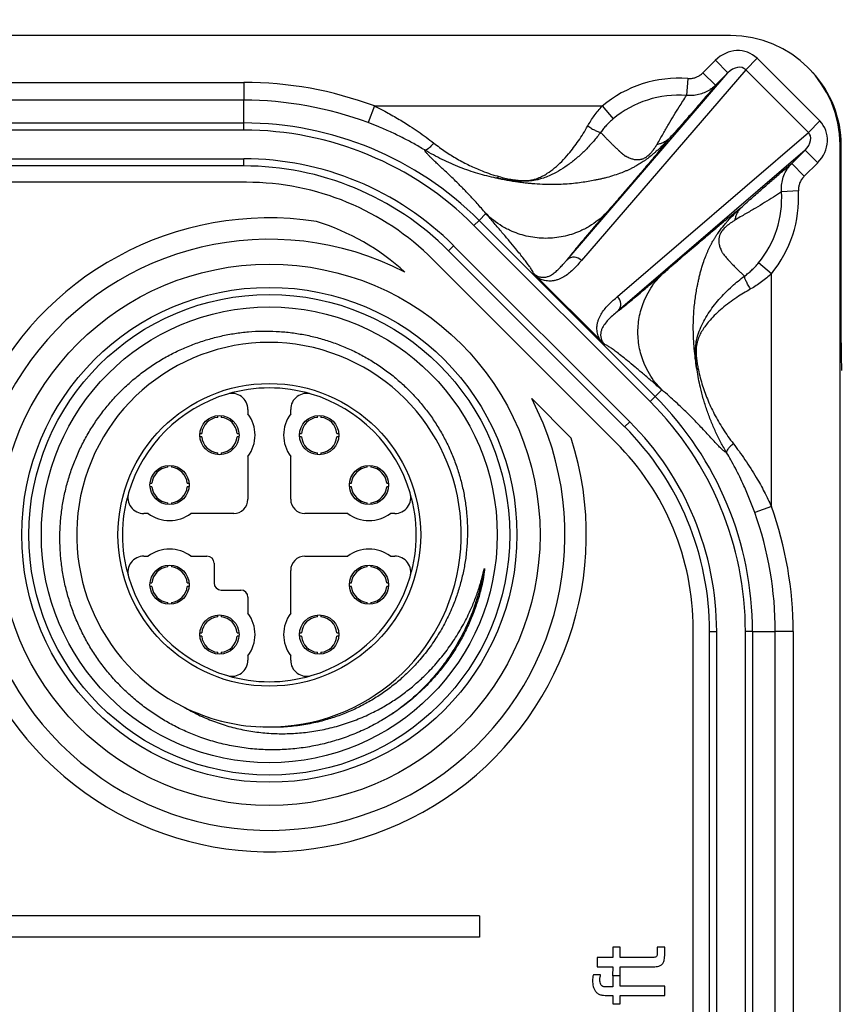
# Model space of a CAD drawing. Units: millimetres. Extents: x 17 to 411, y 7 to 290.
# Drawn here: x 212 to 235, y 112 to 139 of the extents above; entities that cross this region are included whole.
import ezdxf

# ---------------------------------------------------------------- set-up
doc = ezdxf.new("R2010")
doc.units = ezdxf.units.MM
doc.linetypes.add('SLD-Solid', pattern=[0])
doc.layers.add('WHITE', color=7, linetype='SLD-Solid')
doc.styles.add('SLDTEXTSTYLE0', font='GOTHIC.TTF', dxfattribs={"width": 0.913})
doc.dimstyles.new('SLDDIMSTYLE2', dxfattribs={"dimtxt": 3.5, "dimasz": 3, "dimexe": 0, "dimexo": 0.0625, "dimgap": 0.875, "dimtad": 1, "dimdec": 0, "dimrnd": 1e-09, "dimzin": 12, "dimdsep": 46, "dimtxsty": 'SLDTEXTSTYLE0', "dimsah": 1, "dimcen": 0.09, "dimadec": 0, "dimazin": 3, "dimtol": 1, "dimtp": 0.5, "dimtm": 0.5, "dimtfac": 1, "dimtdec": 1, "dimtofl": 0, "dimtmove": 0, "dimatfit": 3, "dimfxl": 1, "dimfrac": 2, "dimtolj": 1, "dimarcsym": 0})

# ---------------------------------------------------------------- blocks, each defined once
blk = doc.blocks.new('_D_2')
at = {"layer": 'WHITE', "color": 7}
for p, q in [((81.639, 117.829), (81.639, 152.249)), ((245.639, 117.829), (245.639, 152.249)), ((245.639, 151.249), (81.639, 151.249))]:
    blk.add_line(p, q, dxfattribs=at)
for points in [[(81.639, 151.249), (84.639, 150.799), (84.639, 151.699)], [(245.639, 151.249), (242.639, 151.699), (242.639, 150.799)]]:
    blk.add_solid(points, dxfattribs=at)
at = {"layer": 'WHITE', "color": 7, "char_height": 3.5, "attachment_point": 1, "style": 'SLDTEXTSTYLE0'}
for s, insert in [(' ±0,5', (162.358, 155.72)), ('164', (154.6, 155.72))]:
    blk.add_mtext(s, dxfattribs=dict(at, insert=insert))

msp = doc.modelspace()

# ---------------------------------------------------------------- linework, layer by layer
at = {"color": 7, "linetype": 'SLD-Solid', "lineweight": 25}
for p, q in [((231.589, 138.889), (95.689, 138.889)), ((230.813, 137.844), (231.161, 138.192)), ((231.161, 138.192), (231.514, 137.838)), ((232.333, 138.249), (232.013, 137.929)), ((232.333, 138.249), (234.093, 136.489)), ((226.997, 132.59), (231.514, 137.838)), ((232.013, 137.929), (227.401, 132.57)), ((230.813, 137.844), (231.166, 137.491)), ((231.514, 137.838), (231.166, 137.491)), ((233.772, 136.169), (232.013, 137.929)), ((189.72, 137.572), (217.92, 137.572)), ((217.92, 137.572), (217.92, 137.072)), ((230.387, 137.68), (230.352, 137.207)), ((217.92, 137.072), (189.72, 137.072)), ((217.92, 136.432), (217.92, 137.072)), ((221.588, 136.909), (221.413, 136.441)), ((221.588, 136.909), (227.986, 136.909)), ((227.986, 136.909), (228.29, 136.545)), ((109.359, 136.432), (217.92, 136.432)), ((217.92, 136.232), (217.92, 136.432)), ((234.093, 136.489), (233.772, 136.169)), ((217.92, 136.232), (109.359, 136.232)), ((228.414, 131.558), (233.772, 136.169)), ((234.662, 90.705), (234.662, 135.816)), ((234.695, 130.255), (234.695, 135.808)), ((234.696, 135.808), (234.695, 135.808)), ((234.696, 130.255), (234.696, 135.808)), ((233.682, 135.67), (228.434, 131.153)), ((233.305, 135.293), (233.682, 135.67)), ((234.035, 135.317), (233.682, 135.67)), ((109.359, 135.425), (217.92, 135.425)), ((217.92, 135.225), (109.359, 135.225)), ((217.92, 135.225), (217.92, 135.425)), ((233.659, 134.94), (233.305, 135.293)), ((234.035, 135.317), (233.659, 134.94)), ((217.997, 134.766), (109.281, 134.766)), ((233.494, 134.522), (233.02, 134.494)), ((224.526, 133.695), (224.719, 133.888)), ((224.526, 133.695), (224.385, 133.554)), ((229.327, 128.612), (224.385, 133.554)), ((224.526, 133.695), (229.468, 128.753)), ((223.673, 132.842), (223.814, 132.984)), ((228.615, 127.9), (223.673, 132.842)), ((223.814, 132.984), (228.756, 128.041)), ((228.372, 127.457), (223.23, 132.599)), ((232.738, 132.2), (232.372, 132.5)), ((232.738, 125.659), (232.738, 132.2)), ((227.924, 130.338), (226.181, 132.08)), ((234.696, 130.255), (234.695, 130.255)), ((229.468, 128.753), (229.656, 128.941)), ((227.115, 127.583), (226.005, 128.692)), ((229.468, 128.753), (229.327, 128.612)), ((218.039, 128.388), (218.039, 128.266)), ((219.239, 128.266), (219.239, 128.388)), ((217.189, 128.164), (217.189, 128.214)), ((217.289, 128.214), (217.289, 128.164)), ((219.989, 128.164), (219.989, 128.214)), ((220.089, 128.214), (220.089, 128.164)), ((228.615, 127.9), (228.756, 128.041)), ((216.691, 127.716), (216.742, 127.716)), ((216.742, 127.616), (216.691, 127.616)), ((217.737, 127.716), (217.787, 127.716)), ((217.787, 127.616), (217.737, 127.616)), ((219.491, 127.716), (219.542, 127.716)), ((219.542, 127.616), (219.491, 127.616)), ((220.537, 127.716), (220.587, 127.716)), ((220.587, 127.616), (220.537, 127.616)), ((217.189, 127.119), (217.189, 127.169)), ((217.289, 127.169), (217.289, 127.119)), ((218.039, 127.066), (218.039, 125.866)), ((219.239, 125.866), (219.239, 127.066)), ((219.989, 127.119), (219.989, 127.169)), ((220.089, 127.169), (220.089, 127.119)), ((215.789, 126.764), (215.789, 126.814)), ((215.889, 126.814), (215.889, 126.764)), ((221.389, 126.764), (221.389, 126.814)), ((221.489, 126.814), (221.489, 126.764)), ((215.291, 126.316), (215.342, 126.316)), ((215.342, 126.216), (215.291, 126.216)), ((216.337, 126.316), (216.387, 126.316)), ((216.387, 126.216), (216.337, 126.216)), ((220.891, 126.316), (220.942, 126.316)), ((220.942, 126.216), (220.891, 126.216)), ((221.937, 126.316), (221.987, 126.316)), ((221.987, 126.216), (221.937, 126.216)), ((215.789, 125.719), (215.789, 125.769)), ((215.889, 125.769), (215.889, 125.719)), ((221.389, 125.719), (221.389, 125.769)), ((221.489, 125.769), (221.489, 125.719)), ((232.738, 125.659), (232.268, 125.492)), ((215.239, 125.466), (215.117, 125.466)), ((217.639, 125.466), (216.439, 125.466)), ((220.839, 125.466), (219.639, 125.466)), ((222.161, 125.466), (222.039, 125.466)), ((215.117, 124.266), (215.239, 124.266)), ((216.439, 124.266), (216.889, 124.266)), ((219.639, 124.266), (220.839, 124.266)), ((222.039, 124.266), (222.161, 124.266)), ((215.789, 123.964), (215.789, 124.014)), ((215.889, 124.014), (215.889, 123.964)), ((217.089, 124.066), (217.089, 123.516)), ((221.389, 123.964), (221.389, 124.014)), ((221.489, 124.014), (221.489, 123.964)), ((219.239, 122.666), (219.239, 123.866)), ((215.291, 123.516), (215.342, 123.516)), ((215.342, 123.416), (215.291, 123.416)), ((216.337, 123.516), (216.387, 123.516)), ((216.387, 123.416), (216.337, 123.416)), ((220.891, 123.516), (220.942, 123.516)), ((220.942, 123.416), (220.891, 123.416)), ((221.937, 123.516), (221.987, 123.516)), ((221.987, 123.416), (221.937, 123.416)), ((217.289, 123.316), (217.839, 123.316)), ((218.039, 123.116), (218.039, 122.666)), ((215.789, 122.919), (215.789, 122.969)), ((215.889, 122.969), (215.889, 122.919)), ((221.389, 122.919), (221.389, 122.969)), ((221.489, 122.969), (221.489, 122.919)), ((217.189, 122.564), (217.189, 122.614)), ((217.289, 122.614), (217.289, 122.564)), ((219.989, 122.564), (219.989, 122.614)), ((220.089, 122.614), (220.089, 122.564)), ((230.539, 55.508), (230.539, 122.224)), ((216.691, 122.116), (216.742, 122.116)), ((216.742, 122.016), (216.691, 122.016)), ((217.737, 122.116), (217.787, 122.116)), ((217.787, 122.016), (217.737, 122.016)), ((219.491, 122.116), (219.542, 122.116)), ((219.542, 122.016), (219.491, 122.016)), ((220.537, 122.116), (220.587, 122.116)), ((220.587, 122.016), (220.537, 122.016)), ((230.998, 55.586), (230.998, 122.147)), ((230.998, 122.147), (231.198, 122.147)), ((231.198, 122.147), (231.198, 55.586)), ((232.005, 55.586), (232.005, 122.147)), ((232.205, 122.147), (232.005, 122.147)), ((232.205, 122.147), (232.205, 55.586)), ((232.205, 122.147), (232.845, 122.147)), ((232.845, 91.447), (232.845, 122.147)), ((233.344, 122.147), (232.845, 122.147)), ((233.344, 122.147), (233.344, 91.447)), ((217.189, 121.519), (217.189, 121.569)), ((217.289, 121.569), (217.289, 121.519)), ((218.039, 121.466), (218.039, 121.344)), ((219.239, 121.344), (219.239, 121.466)), ((219.989, 121.519), (219.989, 121.569)), ((220.089, 121.569), (220.089, 121.519)), ((224.539, 114.166), (176.639, 114.166)), ((224.539, 114.166), (224.539, 113.566)), ((224.539, 113.566), (176.639, 113.566)), ((228.492, 113.282), (228.285, 113.282)), ((228.285, 113.282), (228.285, 112.996)), ((228.492, 112.996), (228.492, 113.282)), ((229.739, 113.282), (229.531, 113.282)), ((229.531, 113.282), (229.531, 113.174)), ((229.739, 113.093), (229.739, 113.282)), ((227.843, 112.996), (227.843, 112.736)), ((228.285, 112.996), (227.843, 112.996)), ((229.401, 112.996), (228.492, 112.996)), ((227.843, 112.736), (228.285, 112.736)), ((228.285, 112.736), (228.275, 112.477)), ((228.492, 112.487), (228.492, 112.736)), ((228.492, 112.736), (229.421, 112.736)), ((227.941, 112.513), (227.736, 112.513)), ((228.275, 112.477), (228.492, 112.487)), ((228.492, 112.477), (228.285, 112.477)), ((228.285, 112.477), (228.285, 112.17)), ((228.492, 112.191), (228.492, 112.477)), ((228.285, 112.17), (228.083, 112.17)), ((229.739, 112.191), (228.492, 112.191)), ((229.739, 111.931), (229.739, 112.191)), ((228.07, 111.931), (228.285, 111.931)), ((228.285, 111.931), (228.285, 111.697)), ((228.492, 111.697), (228.492, 111.931)), ((228.492, 111.931), (229.739, 111.931)), ((228.285, 111.697), (228.492, 111.697))]:
    msp.add_line(p, q, dxfattribs=at)
at = {"color": 8, "linetype": 'SLD-Solid', "lineweight": 25}
msp.add_line((234.695, 135.808), (234.662, 135.791), dxfattribs=at)
at = {"color": 7, "linetype": 'SLD-Solid', "lineweight": 25}
for centre, radius in [((218.639, 124.866), 7.6), ((218.639, 124.866), 6.95), ((218.639, 124.866), 6.75), ((218.639, 124.866), 6.4), ((218.639, 124.866), 4.25), ((217.239, 127.666), 0.55), ((220.039, 127.666), 0.55), ((215.839, 126.266), 0.55), ((221.439, 126.266), 0.55), ((215.839, 123.466), 0.55), ((221.439, 123.466), 0.55), ((217.239, 122.066), 0.55), ((220.039, 122.066), 0.55)]:
    msp.add_circle(centre, radius, dxfattribs=at)
for centre, radius, start, end in [((231.589, 135.816), 3.072, 0, 90), ((217.92, 127.089), 10.483, 69.5148, 90), ((230.139, 134.329), 3.36, 85.7717, 129.8508), ((230.139, 134.329), 2.886, 85.7717, 129.8508), ((217.92, 127.089), 9.983, 69.5148, 90), ((217.92, 127.089), 9.343, 45, 90), ((217.92, 127.089), 9.143, 45, 90), ((217.92, 127.089), 8.337, 45, 90), ((217.92, 127.089), 8.137, 45, 90), ((217.997, 127.366), 7.4, 45, 90), ((230.139, 134.329), 2.886, 320.6776, 3.284), ((230.139, 134.329), 3.36, 320.6776, 3.284), ((218.639, 124.866), 8.9, 81.4699, 17.7705), ((217.997, 127.366), 6.6, 47.6284, 72.7037), ((218.639, 124.866), 8.3, 62.7074, 27.4509), ((227.189, 132.37), 0.292, 43.3239, 131.0834), ((228.214, 131.345), 0.292, 318.9166, 46.6761), ((218.63, 124.87), 5.399, 269.4525, 243.7903), ((218.639, 124.866), 4.125, 73.3985, 106.6015), ((218.639, 124.866), 4.125, 106.6015, 163.3985), ((217.589, 128.388), 0.45, 0, 106.6015), ((219.689, 128.388), 0.45, 73.3985, 180), ((218.639, 124.866), 4.125, 16.6015, 73.3985), ((222.862, 122.147), 9.143, 0, 45), ((222.862, 122.147), 9.343, 0, 45), ((217.239, 127.666), 0.5, 95.7392, 174.2608), ((217.239, 127.666), 0.5, 5.7392, 84.2608), ((217.239, 127.666), 1, 323.1301, 36.8699), ((220.039, 127.666), 1, 143.1301, 216.8699), ((220.039, 127.666), 0.5, 95.7392, 174.2608), ((220.039, 127.666), 0.5, 5.7392, 84.2608), ((222.862, 122.147), 8.337, 0, 45), ((222.862, 122.147), 8.137, 0, 45), ((217.239, 127.666), 0.5, 185.7392, 264.2608), ((217.239, 127.666), 0.5, 275.7392, 354.2608), ((220.039, 127.666), 0.5, 185.7392, 264.2608), ((220.039, 127.666), 0.5, 275.7392, 354.2608), ((223.139, 122.224), 7.4, 0, 45), ((215.839, 126.266), 0.5, 95.7392, 174.2608), ((215.839, 126.266), 0.5, 5.7392, 84.2608), ((221.439, 126.266), 0.5, 95.7392, 174.2608), ((221.439, 126.266), 0.5, 5.7392, 84.2608), ((215.839, 126.266), 0.5, 185.7392, 264.2608), ((215.839, 126.266), 0.5, 275.7392, 354.2608), ((221.439, 126.266), 0.5, 185.7392, 264.2608), ((221.439, 126.266), 0.5, 275.7392, 354.2608), ((218.639, 124.866), 4.125, 163.3985, 196.6015), ((215.117, 125.916), 0.45, 163.3985, 270), ((217.639, 125.866), 0.4, 270, 0), ((219.639, 125.866), 0.4, 180, 270), ((222.161, 125.916), 0.45, 270, 16.6015), ((218.639, 124.866), 4.125, 343.3985, 16.6015), ((222.862, 122.147), 10.483, 0, 19.5779), ((215.839, 126.266), 1, 233.1301, 306.8699), ((221.439, 126.266), 1, 233.1301, 306.8699), ((222.862, 122.147), 9.983, 0, 19.5779), ((215.839, 123.466), 1, 53.1301, 126.8699), ((221.439, 123.466), 1, 53.1301, 126.8699), ((215.117, 123.816), 0.45, 90, 196.6015), ((216.889, 124.066), 0.2, 360, 90), ((219.639, 123.866), 0.4, 90, 180), ((222.161, 123.816), 0.45, 343.3985, 90), ((215.839, 123.466), 0.5, 95.7392, 174.2608), ((215.839, 123.466), 0.5, 5.7392, 84.2608), ((221.439, 123.466), 0.5, 95.7392, 174.2608), ((221.439, 123.466), 0.5, 5.7392, 84.2608), ((218.639, 124.866), 4.125, 196.6015, 253.3985), ((218.639, 124.866), 4.125, 286.6015, 343.3985), ((215.839, 123.466), 0.5, 185.7392, 264.2608), ((215.839, 123.466), 0.5, 275.7392, 354.2608), ((217.289, 123.516), 0.2, 180, 270), ((221.439, 123.466), 0.5, 185.7392, 264.2608), ((221.439, 123.466), 0.5, 275.7392, 354.2608), ((217.839, 123.116), 0.2, 0, 90), ((217.239, 122.066), 0.5, 95.7392, 174.2608), ((217.239, 122.066), 0.5, 5.7392, 84.2608), ((217.239, 122.066), 1, 323.1301, 36.8699), ((220.039, 122.066), 1, 143.1301, 216.8699), ((220.039, 122.066), 0.5, 95.7392, 174.2608), ((220.039, 122.066), 0.5, 5.7392, 84.2608), ((217.239, 122.066), 0.5, 185.7392, 264.2608), ((217.239, 122.066), 0.5, 275.7392, 354.2608), ((220.039, 122.066), 0.5, 185.7392, 264.2608), ((220.039, 122.066), 0.5, 275.7392, 354.2608), ((217.589, 121.344), 0.45, 253.3985, 0), ((219.689, 121.344), 0.45, 180, 286.6015), ((218.639, 124.866), 4.125, 253.3985, 286.6015), ((218.639, 124.866), 5.4, 243.6891, 267.4985)]:
    msp.add_arc(centre, radius, start, end, dxfattribs=at)
for centre, major_axis, ratio, start_param, end_param in [((231.717, 137.616), (0.576, 0.669), 0.905854, 6.215452, 7.771498), ((231.717, 137.616), (0.281, 0.326), 0.697322, 6.215452, 7.771498), ((231.695, 135.807), (2.684, 1.342), 0.999873, 5.819644, 6.572733), ((233.46, 135.874), (-0.669, -0.576), 0.905854, 1.65328, 3.209326), ((233.46, 135.874), (0.326, 0.281), 0.697322, 4.794872, 6.350919), ((234.713, 130.255), (0, 1), 0.017455, 1.570796, 2.449312)]:
    msp.add_ellipse(centre, major_axis=major_axis, ratio=ratio, start_param=start_param, end_param=end_param, dxfattribs=at)
for points, knots in [([(230.387, 137.68), (230.416, 137.679), (230.475, 137.678), (230.562, 137.695), (230.646, 137.725), (230.732, 137.772), (230.784, 137.818), (230.813, 137.844)], [0, 0, 0, 0, 0.185277, 0.376109, 0.561286, 0.751219, 1, 1, 1, 1]), ([(231.166, 137.491), (231.064, 137.37), (230.898, 137.173), (230.648, 136.881), (230.461, 136.666), (230.301, 136.482), (230.171, 136.336), (230.034, 136.181), (229.928, 136.064), (229.875, 136.006)], [0, 0, 0, 0, 0.2808631, 0.4597096, 0.6386909, 0.728712, 0.8187244, 0.9093879, 1, 1, 1, 1]), ([(231.166, 137.491), (231.14, 137.466), (231.086, 137.417), (230.982, 137.344), (230.851, 137.275), (230.692, 137.224), (230.524, 137.197), (230.41, 137.204), (230.352, 137.207)], [0, 0, 0, 0, 0.122178, 0.245754, 0.429925, 0.619111, 0.806789, 1, 1, 1, 1]), ([(229.526, 135.835), (229.556, 135.886), (229.616, 135.988), (229.723, 136.174), (229.851, 136.395), (230, 136.644), (230.166, 136.916), (230.284, 137.1), (230.352, 137.207)], [0, 0, 0, 0, 0.09213, 0.184284, 0.369127, 0.554543, 0.740006, 1, 1, 1, 1]), ([(221.588, 136.909), (221.686, 136.86), (221.907, 136.75), (222.241, 136.562), (222.553, 136.37), (222.818, 136.191), (223.042, 136.031), (223.184, 135.922), (223.255, 135.867)], [0, 0, 0, 0, 0.164768, 0.370856, 0.576899, 0.717918, 0.859054, 1, 1, 1, 1]), ([(227.578, 136.348), (227.607, 136.397), (227.663, 136.494), (227.761, 136.637), (227.868, 136.776), (227.947, 136.865), (227.986, 136.909)], [0, 0, 0, 0, 0.246528, 0.493085, 0.746528, 1, 1, 1, 1]), ([(223.001, 135.674), (222.899, 135.734), (222.696, 135.854), (222.372, 136.024), (222.038, 136.185), (221.717, 136.324), (221.507, 136.405), (221.413, 136.441)], [0, 0, 0, 0, 0.205342, 0.410785, 0.621259, 0.831776, 1, 1, 1, 1]), ([(225.093, 134.926), (225.146, 134.912), (225.253, 134.883), (225.418, 134.849), (225.568, 134.827), (225.7, 134.815), (225.799, 134.812), (225.883, 134.815), (225.939, 134.821), (226.009, 134.832), (226.09, 134.85), (226.201, 134.888), (226.318, 134.942), (226.472, 135.034), (226.65, 135.166), (226.849, 135.349), (227.026, 135.543), (227.184, 135.738), (227.321, 135.929), (227.454, 136.132), (227.537, 136.276), (227.578, 136.348)], [0, 0, 0, 0, 0.051628, 0.103258, 0.154682, 0.185257, 0.215636, 0.234823, 0.254021, 0.263972, 0.298282, 0.332721, 0.386795, 0.440913, 0.533651, 0.626635, 0.719348, 0.789399, 0.85972, 0.930002, 1, 1, 1, 1]), ([(228.29, 136.545), (228.258, 136.517), (228.194, 136.461), (228.103, 136.37), (228.018, 136.274), (227.967, 136.205), (227.942, 136.171)], [0, 0, 0, 0, 0.246267, 0.492483, 0.746279, 1, 1, 1, 1]), ([(227.942, 136.171), (227.942, 136.171), (227.876, 136.083), (227.74, 135.912), (227.523, 135.677), (227.296, 135.464), (227.061, 135.275), (226.819, 135.112), (226.603, 134.994), (226.415, 134.912), (226.29, 134.869), (226.215, 134.848), (226.195, 134.844), (226.195, 134.844)], [0, 0, 0, 0, 0.000024, 0.133824, 0.268082, 0.401988, 0.537204, 0.672765, 0.808023, 0.889932, 0.971802, 0.999978, 1, 1, 1, 1]), ([(227.942, 136.171), (227.96, 136.151), (227.997, 136.112), (228.051, 136.05), (228.11, 135.988), (228.174, 135.926), (228.237, 135.863), (228.291, 135.81), (228.337, 135.765), (228.375, 135.729), (228.411, 135.694), (228.438, 135.668), (228.459, 135.649), (228.472, 135.637), (228.485, 135.626), (228.498, 135.614), (228.511, 135.603), (228.524, 135.591), (228.536, 135.58), (228.552, 135.567), (228.57, 135.551), (228.589, 135.536), (228.604, 135.524), (228.616, 135.515), (228.632, 135.506), (228.664, 135.49), (228.709, 135.468), (228.763, 135.445), (228.812, 135.428), (228.859, 135.414), (228.91, 135.403), (228.96, 135.402), (229.003, 135.403), (229.034, 135.406), (229.065, 135.411), (229.094, 135.418), (229.129, 135.429), (229.171, 135.446), (229.215, 135.472), (229.249, 135.496), (229.269, 135.512), (229.287, 135.528), (229.303, 135.542), (229.334, 135.573), (229.379, 135.622), (229.43, 135.688), (229.48, 135.761), (229.51, 135.809), (229.526, 135.835)], [0, 0, 0, 0, 0.048829, 0.097066, 0.148048, 0.203003, 0.258239, 0.308742, 0.341488, 0.373769, 0.403749, 0.431911, 0.442781, 0.453541, 0.464191, 0.474732, 0.485164, 0.495486, 0.505698, 0.515801, 0.533873, 0.548627, 0.560064, 0.568186, 0.576086, 0.593439, 0.631625, 0.666615, 0.69547, 0.721935, 0.748072, 0.779638, 0.7941, 0.807228, 0.819063, 0.829658, 0.839089, 0.853969, 0.866043, 0.871668, 0.877409, 0.881455, 0.885762, 0.890394, 0.910245, 0.934684, 0.964466, 1, 1, 1, 1]), ([(223.255, 135.867), (223.363, 135.787), (223.577, 135.626), (223.913, 135.418), (224.258, 135.235), (224.573, 135.098), (224.851, 134.996), (225.012, 134.949), (225.093, 134.926)], [0, 0, 0, 0, 0.185034, 0.370106, 0.560141, 0.7502, 0.874968, 1, 1, 1, 1]), ([(229.875, 136.006), (229.848, 135.978), (229.798, 135.924), (229.718, 135.842), (229.652, 135.776), (229.599, 135.725), (229.562, 135.69), (229.524, 135.655), (229.477, 135.612), (229.403, 135.548), (229.318, 135.479), (229.233, 135.415), (229.149, 135.355), (229.067, 135.301), (228.986, 135.252), (228.932, 135.221), (228.882, 135.194), (228.829, 135.166), (228.765, 135.134), (228.69, 135.1), (228.612, 135.066), (228.54, 135.038), (228.427, 134.995), (228.268, 134.942), (228.1, 134.895), (227.965, 134.862), (227.867, 134.841), (227.779, 134.824), (227.654, 134.799), (227.494, 134.771), (227.286, 134.743), (227.062, 134.721), (226.823, 134.706), (226.57, 134.701), (226.299, 134.706), (226.07, 134.72), (225.886, 134.737), (225.751, 134.752), (225.614, 134.771), (225.482, 134.791), (225.353, 134.814), (225.229, 134.837), (225.114, 134.86), (225.039, 134.877), (225.003, 134.886)], [0, 0, 0, 0, 0.025454, 0.048629, 0.06995, 0.079076, 0.088007, 0.096834, 0.105655, 0.119059, 0.14303, 0.155262, 0.167186, 0.190449, 0.202444, 0.214465, 0.223337, 0.232454, 0.24764, 0.26366, 0.280595, 0.298513, 0.312138, 0.354551, 0.4025, 0.422877, 0.444126, 0.466245, 0.482612, 0.519896, 0.560719, 0.605049, 0.650617, 0.699321, 0.751023, 0.805589, 0.830987, 0.856921, 0.883364, 0.910295, 0.934599, 0.95701, 0.979409, 1, 1, 1, 1]), ([(229.875, 136.006), (229.842, 135.965), (229.775, 135.881), (229.662, 135.742), (229.538, 135.591), (229.402, 135.428), (229.263, 135.263), (229.121, 135.095), (228.983, 134.932), (228.84, 134.766), (228.739, 134.649), (228.679, 134.578), (228.661, 134.558), (228.643, 134.537), (228.625, 134.515), (228.605, 134.492), (228.584, 134.468), (228.562, 134.442), (228.516, 134.389), (228.442, 134.303), (228.335, 134.179), (228.214, 134.039), (228.128, 133.94), (228.083, 133.888)], [0, 0, 0, 0, 0.0750647, 0.1525351, 0.2324469, 0.3148326, 0.3997219, 0.473102, 0.5508024, 0.6215971, 0.6959042, 0.7053265, 0.7136538, 0.722525, 0.7319401, 0.741899, 0.7524017, 0.7634483, 0.7750388, 0.8208731, 0.8736447, 0.9333536, 1, 1, 1, 1]), ([(225.003, 134.886), (224.918, 134.905), (224.747, 134.942), (224.494, 135.013), (224.243, 135.093), (223.992, 135.185), (223.741, 135.288), (223.491, 135.404), (223.244, 135.532), (223.081, 135.626), (223, 135.674), (223, 135.674)], [0, 0, 0, 0, 0.122867, 0.245735, 0.369345, 0.492953, 0.619146, 0.745334, 0.872658, 0.999974, 1, 1, 1, 1]), ([(224.719, 133.888), (224.677, 133.938), (224.595, 134.035), (224.474, 134.172), (224.358, 134.3), (224.248, 134.417), (224.144, 134.525), (224.041, 134.63), (223.926, 134.746), (223.799, 134.869), (223.669, 134.993), (223.549, 135.106), (223.436, 135.211), (223.334, 135.306), (223.243, 135.393), (223.165, 135.469), (223.1, 135.536), (223.051, 135.592), (223.015, 135.64), (223.005, 135.663), (223.001, 135.674)], [0, 0, 0, 0, 0.051083, 0.100131, 0.147145, 0.192125, 0.235074, 0.276537, 0.323147, 0.386241, 0.448201, 0.509048, 0.570284, 0.633511, 0.695911, 0.757517, 0.818908, 0.881043, 0.941338, 1, 1, 1, 1]), ([(231.878, 134.05), (231.937, 134.103), (232.055, 134.211), (232.213, 134.351), (232.363, 134.484), (232.554, 134.651), (232.78, 134.846), (233.045, 135.073), (233.216, 135.218), (233.305, 135.293)], [0, 0, 0, 0, 0.096606, 0.193264, 0.290847, 0.38844, 0.585874, 0.783509, 1, 1, 1, 1]), ([(233.02, 134.494), (233.018, 134.527), (233.012, 134.62), (233.028, 134.777), (233.08, 134.96), (233.156, 135.107), (233.235, 135.217), (233.282, 135.268), (233.305, 135.293)], [0, 0, 0, 0, 0.110888, 0.318244, 0.532815, 0.761551, 0.880775, 1, 1, 1, 1]), ([(233.659, 134.94), (233.635, 134.914), (233.586, 134.859), (233.536, 134.766), (233.504, 134.669), (233.492, 134.588), (233.493, 134.538), (233.494, 134.522)], [0, 0, 0, 0, 0.2316926, 0.4719027, 0.6781686, 0.8912614, 1, 1, 1, 1]), ([(225.749, 134.794), (225.749, 134.794), (225.718, 134.794), (225.656, 134.796), (225.53, 134.805), (225.372, 134.821), (225.186, 134.85), (225.064, 134.873), (225.003, 134.886), (225.003, 134.886)], [0, 0, 0, 0, 0.000076, 0.119665, 0.239358, 0.492415, 0.746184, 0.999923, 1, 1, 1, 1]), ([(226.195, 134.844), (226.195, 134.844), (226.19, 134.842), (226.177, 134.838), (226.133, 134.828), (226.069, 134.815), (225.977, 134.803), (225.881, 134.795), (225.804, 134.793), (225.76, 134.794), (225.749, 134.794), (225.749, 134.794)], [0, 0, 0, 0, 0.000125, 0.05324, 0.107507, 0.312968, 0.518465, 0.725245, 0.931586, 0.999875, 1, 1, 1, 1]), ([(233.02, 134.494), (232.945, 134.446), (232.79, 134.347), (232.547, 134.196), (232.288, 134.041), (232.06, 133.907), (231.865, 133.794), (231.758, 133.73), (231.705, 133.698)], [0, 0, 0, 0, 0.1905512, 0.3926363, 0.5947609, 0.7971791, 0.8986023, 1, 1, 1, 1]), ([(226.047, 132.217), (226.044, 132.229), (226.038, 132.254), (226.001, 132.318), (225.947, 132.401), (225.873, 132.501), (225.784, 132.618), (225.679, 132.751), (225.545, 132.916), (225.377, 133.118), (225.173, 133.359), (224.953, 133.617), (224.797, 133.797), (224.719, 133.888)], [0, 0, 0, 0, 0.076794, 0.153839, 0.231308, 0.309334, 0.388009, 0.46739, 0.547503, 0.658842, 0.771479, 0.885266, 1, 1, 1, 1]), ([(228.083, 133.888), (228.013, 133.823), (227.87, 133.69), (227.622, 133.522), (227.37, 133.392), (227.123, 133.3), (226.888, 133.239), (226.647, 133.201), (226.401, 133.188), (226.155, 133.201), (225.914, 133.239), (225.679, 133.3), (225.432, 133.392), (225.18, 133.522), (224.932, 133.69), (224.789, 133.823), (224.719, 133.888)], [0, 0, 0, 0, 0.0768153, 0.1569547, 0.2399676, 0.3037895, 0.3686175, 0.4341339, 0.5, 0.5658661, 0.6313825, 0.6962105, 0.7600324, 0.8430453, 0.9231847, 1, 1, 1, 1]), ([(228.083, 133.888), (228.001, 133.793), (227.837, 133.603), (227.607, 133.333), (227.41, 133.099), (227.245, 132.901), (227.11, 132.734), (227.034, 132.638), (226.997, 132.59)], [0, 0, 0, 0, 0.191046, 0.380413, 0.567736, 0.713314, 0.857403, 1, 1, 1, 1]), ([(229.656, 132.174), (229.701, 132.213), (229.788, 132.288), (229.911, 132.395), (230.021, 132.489), (230.118, 132.572), (230.202, 132.646), (230.275, 132.708), (230.324, 132.75), (230.352, 132.774), (230.364, 132.785), (230.374, 132.794), (230.39, 132.807), (230.41, 132.825), (230.499, 132.901), (230.643, 133.024), (230.835, 133.188), (230.985, 133.316), (231.104, 133.416), (231.196, 133.493), (231.288, 133.57), (231.376, 133.644), (231.461, 133.714), (231.578, 133.81), (231.721, 133.926), (231.826, 134.009), (231.878, 134.05)], [0, 0, 0, 0, 0.055393, 0.105349, 0.149866, 0.188945, 0.222587, 0.253312, 0.277456, 0.282693, 0.287478, 0.291812, 0.295694, 0.30647, 0.317618, 0.405065, 0.487119, 0.563792, 0.602827, 0.646708, 0.689889, 0.732376, 0.774172, 0.815283, 0.909498, 1, 1, 1, 1]), ([(230.647, 129.497), (230.633, 129.58), (230.605, 129.76), (230.573, 130.023), (230.552, 130.297), (230.542, 130.562), (230.542, 130.813), (230.552, 131.049), (230.569, 131.269), (230.592, 131.472), (230.62, 131.658), (230.646, 131.807), (230.675, 131.942), (230.696, 132.048), (230.724, 132.166), (230.762, 132.314), (230.813, 132.482), (230.87, 132.639), (230.914, 132.749), (230.945, 132.822), (230.979, 132.897), (231.014, 132.969), (231.047, 133.032), (231.077, 133.087), (231.107, 133.14), (231.143, 133.2), (231.197, 133.284), (231.268, 133.387), (231.342, 133.483), (231.398, 133.552), (231.436, 133.597), (231.47, 133.636), (231.499, 133.669), (231.555, 133.731), (231.642, 133.823), (231.761, 133.94), (231.837, 134.012), (231.878, 134.05)], [0, 0, 0, 0, 0.048959, 0.106628, 0.163209, 0.217203, 0.268496, 0.316966, 0.362492, 0.404496, 0.443593, 0.479766, 0.499704, 0.52767, 0.555542, 0.581978, 0.630576, 0.673617, 0.689728, 0.707777, 0.724863, 0.741064, 0.756479, 0.766074, 0.776733, 0.790471, 0.803586, 0.828409, 0.852348, 0.861977, 0.871752, 0.881752, 0.888617, 0.894759, 0.926163, 0.96071, 1, 1, 1, 1]), ([(231.705, 133.698), (231.68, 133.682), (231.634, 133.654), (231.576, 133.614), (231.537, 133.584), (231.515, 133.567), (231.494, 133.55), (231.474, 133.532), (231.454, 133.514), (231.427, 133.489), (231.393, 133.455), (231.359, 133.414), (231.336, 133.382), (231.323, 133.361), (231.312, 133.342), (231.304, 133.325), (231.292, 133.3), (231.28, 133.268), (231.271, 133.235), (231.264, 133.204), (231.26, 133.177), (231.257, 133.135), (231.257, 133.082), (231.266, 133.023), (231.282, 132.968), (231.3, 132.913), (231.324, 132.857), (231.346, 132.807), (231.376, 132.763), (231.407, 132.724), (231.444, 132.679), (231.473, 132.646), (231.494, 132.622), (231.506, 132.608), (231.518, 132.595), (231.531, 132.581), (231.541, 132.57), (231.551, 132.559), (231.563, 132.546), (231.583, 132.525), (231.612, 132.495), (231.648, 132.456), (231.687, 132.416), (231.722, 132.38), (231.749, 132.352), (231.773, 132.328), (231.797, 132.303), (231.818, 132.28), (231.841, 132.26), (231.875, 132.231), (231.922, 132.189), (231.96, 132.152), (231.98, 132.134)], [0, 0, 0, 0, 0.0350781, 0.0651194, 0.0740694, 0.0825119, 0.0904671, 0.0979591, 0.1050168, 0.111675, 0.1256975, 0.1375042, 0.1432135, 0.1491417, 0.1533431, 0.1578144, 0.1626065, 0.1742962, 0.1879501, 0.1982612, 0.2095914, 0.2219743, 0.2532008, 0.2873474, 0.3178955, 0.3519192, 0.3884911, 0.4289732, 0.4506895, 0.4880341, 0.5219367, 0.5603642, 0.5711764, 0.5822992, 0.5937324, 0.6054763, 0.6175307, 0.6218719, 0.6325728, 0.6507854, 0.6765098, 0.7097462, 0.750495, 0.7818328, 0.8024429, 0.8234544, 0.8448673, 0.8666817, 0.8830051, 0.9012429, 0.949442, 1, 1, 1, 1]), ([(226.047, 132.217), (226.047, 132.217), (226.058, 132.206), (226.078, 132.188), (226.108, 132.166), (226.137, 132.148), (226.175, 132.128), (226.217, 132.112), (226.265, 132.101), (226.313, 132.097), (226.378, 132.099), (226.452, 132.115), (226.544, 132.156), (226.641, 132.219), (226.741, 132.306), (226.836, 132.405), (226.921, 132.501), (226.975, 132.564), (226.997, 132.59), (226.997, 132.59)], [0, 0, 0, 0, 0.0000204, 0.0156565, 0.0267114, 0.0420317, 0.0574097, 0.0874557, 0.1176016, 0.1573118, 0.1970525, 0.2866, 0.376227, 0.5094308, 0.6427487, 0.7761681, 0.9095105, 0.9999796, 1, 1, 1, 1]), ([(227.401, 132.57), (227.366, 132.53), (227.297, 132.449), (227.188, 132.332), (227.071, 132.224), (226.942, 132.128), (226.821, 132.063), (226.713, 132.022), (226.625, 132), (226.537, 131.991), (226.451, 131.994), (226.374, 132.005), (226.296, 132.027), (226.232, 132.052), (226.193, 132.074), (226.181, 132.08)], [0, 0, 0, 0, 0.126098, 0.252414, 0.378604, 0.504514, 0.63027, 0.69395, 0.757668, 0.821246, 0.865984, 0.910679, 0.947541, 0.98431, 1, 1, 1, 1]), ([(231.98, 132.134), (232.015, 132.159), (232.085, 132.21), (232.185, 132.299), (232.282, 132.395), (232.342, 132.465), (232.372, 132.5)], [0, 0, 0, 0, 0.245312, 0.4907, 0.745316, 1, 1, 1, 1]), ([(226.181, 132.08), (226.167, 132.094), (226.139, 132.123), (226.093, 132.169), (226.063, 132.2), (226.048, 132.216), (226.047, 132.217)], [0, 0, 0, 0, 0.2918467, 0.592873, 0.9780839, 1, 1, 1, 1]), ([(228.434, 131.153), (228.477, 131.187), (228.564, 131.255), (228.713, 131.376), (228.875, 131.509), (229.082, 131.683), (229.34, 131.903), (229.55, 132.083), (229.656, 132.174)], [0, 0, 0, 0, 0.136236, 0.273765, 0.412591, 0.552673, 0.775127, 1, 1, 1, 1]), ([(229.656, 128.941), (229.593, 129.008), (229.465, 129.146), (229.304, 129.384), (229.18, 129.626), (229.091, 129.864), (229.032, 130.089), (228.996, 130.321), (228.983, 130.557), (228.996, 130.793), (229.032, 131.026), (229.091, 131.251), (229.18, 131.488), (229.304, 131.73), (229.465, 131.969), (229.593, 132.107), (229.656, 132.174)], [0, 0, 0, 0, 0.076815, 0.156955, 0.239968, 0.30379, 0.368617, 0.434134, 0.5, 0.565866, 0.631383, 0.69621, 0.760032, 0.843045, 0.923185, 1, 1, 1, 1]), ([(232.738, 132.2), (232.694, 132.159), (232.604, 132.078), (232.46, 131.966), (232.309, 131.861), (232.204, 131.801), (232.151, 131.77)], [0, 0, 0, 0, 0.246417, 0.492803, 0.74642, 1, 1, 1, 1]), ([(230.645, 130.372), (230.645, 130.372), (230.648, 130.384), (230.671, 130.478), (230.727, 130.645), (230.832, 130.864), (230.957, 131.074), (231.101, 131.279), (231.26, 131.475), (231.436, 131.666), (231.618, 131.839), (231.799, 131.995), (231.919, 132.088), (231.98, 132.134), (231.98, 132.134)], [0, 0, 0, 0, 0.0000235, 0.0177143, 0.136081, 0.2548494, 0.3733994, 0.4844218, 0.5958578, 0.7072466, 0.8182044, 0.9090947, 0.9999765, 1, 1, 1, 1]), ([(232.151, 131.77), (232.084, 131.732), (231.95, 131.656), (231.748, 131.526), (231.546, 131.383), (231.349, 131.225), (231.171, 131.063), (231.025, 130.91), (230.908, 130.771), (230.815, 130.643), (230.736, 130.508), (230.692, 130.407), (230.664, 130.326), (230.646, 130.267), (230.63, 130.187), (230.623, 130.116), (230.62, 130.066), (230.619, 130.004), (230.621, 129.931), (230.63, 129.822), (230.646, 129.696), (230.663, 129.603), (230.672, 129.557)], [0, 0, 0, 0, 0.070066, 0.140138, 0.22479, 0.309823, 0.394897, 0.479604, 0.543992, 0.608571, 0.673056, 0.737319, 0.742644, 0.775418, 0.808032, 0.825387, 0.842724, 0.852802, 0.879594, 0.906516, 0.953213, 1, 1, 1, 1]), ([(227.924, 130.338), (227.917, 130.35), (227.896, 130.389), (227.87, 130.452), (227.849, 130.531), (227.837, 130.608), (227.835, 130.693), (227.844, 130.781), (227.866, 130.87), (227.907, 130.977), (227.972, 131.098), (228.068, 131.228), (228.176, 131.345), (228.293, 131.453), (228.374, 131.523), (228.414, 131.558)], [0, 0, 0, 0, 0.01569, 0.052459, 0.089321, 0.134016, 0.178754, 0.242332, 0.30605, 0.36973, 0.495486, 0.621396, 0.747586, 0.873902, 1, 1, 1, 1]), ([(228.434, 131.153), (228.434, 131.153), (228.389, 131.116), (228.301, 131.042), (228.18, 130.931), (228.075, 130.815), (228.003, 130.707), (227.959, 130.609), (227.943, 130.534), (227.94, 130.469), (227.945, 130.422), (227.956, 130.373), (227.972, 130.331), (227.991, 130.293), (228.012, 130.261), (228.035, 130.23), (228.053, 130.211), (228.061, 130.204), (228.061, 130.204)], [0, 0, 0, 0, 0.00002, 0.155996, 0.312077, 0.468005, 0.623772, 0.713397, 0.802943, 0.842683, 0.882393, 0.912539, 0.942584, 0.957962, 0.973282, 0.98956, 0.99998, 1, 1, 1, 1]), ([(222.127, 119.862), (221.998, 119.779), (221.739, 119.613), (221.328, 119.402), (220.903, 119.221), (220.462, 119.071), (220.005, 118.955), (219.534, 118.874), (219.059, 118.83), (218.583, 118.823), (218.107, 118.854), (217.634, 118.923), (217.169, 119.029), (216.737, 119.164), (216.338, 119.322), (215.973, 119.496), (215.619, 119.695), (215.28, 119.917), (214.957, 120.16), (214.652, 120.425), (214.364, 120.711), (214.097, 121.016), (213.85, 121.338), (213.627, 121.674), (213.429, 122.024), (213.256, 122.387), (213.106, 122.76), (212.983, 123.142), (212.885, 123.531), (212.815, 123.924), (212.772, 124.322), (212.755, 124.722), (212.765, 125.121), (212.802, 125.518), (212.867, 125.911), (212.958, 126.299), (213.075, 126.68), (213.218, 127.052), (213.384, 127.411), (213.575, 127.757), (213.788, 128.089), (214.023, 128.406), (214.279, 128.707), (214.553, 128.989), (214.847, 129.252), (215.158, 129.494), (215.486, 129.715), (215.827, 129.913), (216.179, 130.086), (216.54, 130.233), (216.91, 130.356), (217.287, 130.454), (217.669, 130.526), (218.055, 130.572), (218.443, 130.592), (218.832, 130.585), (219.22, 130.552), (219.605, 130.493), (219.983, 130.408), (220.353, 130.297), (220.714, 130.162), (221.065, 130.003), (221.405, 129.82), (221.73, 129.616), (222.04, 129.39), (222.335, 129.144), (222.612, 128.878), (222.871, 128.595), (223.109, 128.296), (223.325, 127.981), (223.519, 127.652), (223.691, 127.311), (223.839, 126.959), (223.963, 126.599), (224.061, 126.233), (224.134, 125.862), (224.182, 125.486), (224.205, 125.109), (224.202, 124.731), (224.173, 124.354), (224.119, 123.98), (224.039, 123.61), (223.934, 123.247), (223.795, 122.864), (223.614, 122.467), (223.386, 122.06), (223.125, 121.673), (222.848, 121.33), (222.563, 121.028), (222.274, 120.763), (221.968, 120.52), (221.645, 120.299), (221.307, 120.102), (220.956, 119.93), (220.593, 119.783), (220.2, 119.656), (219.775, 119.555), (219.321, 119.487), (218.862, 119.455), (218.556, 119.466), (218.404, 119.471)], [0, 0, 0, 0, 0.011546, 0.023125, 0.034704, 0.046249, 0.058179, 0.070146, 0.082112, 0.094042, 0.105976, 0.117949, 0.129921, 0.141855, 0.151981, 0.162141, 0.172312, 0.182472, 0.192597, 0.202725, 0.212888, 0.223063, 0.233225, 0.243352, 0.253393, 0.26347, 0.273558, 0.283634, 0.293676, 0.303668, 0.313695, 0.323734, 0.33376, 0.343752, 0.353703, 0.36369, 0.373688, 0.383674, 0.393626, 0.403484, 0.413375, 0.423278, 0.43317, 0.443027, 0.452888, 0.462784, 0.472691, 0.482586, 0.492447, 0.502171, 0.511928, 0.521697, 0.531454, 0.541178, 0.550905, 0.560666, 0.570438, 0.580198, 0.589924, 0.599557, 0.609223, 0.618899, 0.628565, 0.638198, 0.647789, 0.657414, 0.66705, 0.676674, 0.686264, 0.695807, 0.705383, 0.71497, 0.724545, 0.734088, 0.743544, 0.753034, 0.762534, 0.772023, 0.781479, 0.790931, 0.800416, 0.809912, 0.819397, 0.828849, 0.840507, 0.852207, 0.863907, 0.875565, 0.885354, 0.895167, 0.904981, 0.914769, 0.924559, 0.934374, 0.94419, 0.95398, 0.965465, 0.97699, 0.988516, 1, 1, 1, 1]), ([(228.061, 130.204), (228.06, 130.205), (228.046, 130.218), (228.017, 130.246), (227.971, 130.291), (227.94, 130.322), (227.924, 130.338)], [0, 0, 0, 0, 0.021912, 0.353535, 0.669997, 1, 1, 1, 1]), ([(230.605, 129.971), (230.605, 129.971), (230.604, 129.989), (230.604, 130.036), (230.607, 130.113), (230.614, 130.202), (230.626, 130.289), (230.638, 130.346), (230.645, 130.372), (230.645, 130.372)], [0, 0, 0, 0, 0.000139, 0.122415, 0.32791, 0.533549, 0.766816, 0.999862, 1, 1, 1, 1]), ([(229.656, 128.941), (229.567, 129.017), (229.391, 129.169), (229.14, 129.382), (228.906, 129.579), (228.693, 129.756), (228.516, 129.898), (228.374, 130.008), (228.263, 130.09), (228.172, 130.152), (228.101, 130.193), (228.074, 130.2), (228.061, 130.204)], [0, 0, 0, 0, 0.1167513, 0.2324907, 0.3470294, 0.4602356, 0.5720491, 0.6589443, 0.7450554, 0.8304879, 0.9153985, 1, 1, 1, 1]), ([(230.647, 129.497), (230.647, 129.497), (230.639, 129.549), (230.625, 129.655), (230.61, 129.813), (230.606, 129.92), (230.605, 129.971), (230.605, 129.971)], [0, 0, 0, 0, 0.000123, 0.343744, 0.686925, 0.999877, 1, 1, 1, 1]), ([(231.479, 127.172), (231.479, 127.172), (231.422, 127.267), (231.313, 127.462), (231.167, 127.758), (231.036, 128.061), (230.921, 128.371), (230.821, 128.687), (230.744, 128.98), (230.686, 129.25), (230.66, 129.415), (230.647, 129.497)], [0, 0, 0, 0, 0.000023, 0.131059, 0.262222, 0.393293, 0.527897, 0.662593, 0.797212, 0.89853, 1, 1, 1, 1]), ([(230.672, 129.557), (230.688, 129.481), (230.721, 129.329), (230.783, 129.109), (230.854, 128.893), (230.936, 128.68), (231.028, 128.468), (231.132, 128.257), (231.247, 128.046), (231.375, 127.836), (231.514, 127.628), (231.616, 127.491), (231.668, 127.423)], [0, 0, 0, 0, 0.099782, 0.199794, 0.297768, 0.39574, 0.494418, 0.593093, 0.69428, 0.795462, 0.897734, 1, 1, 1, 1]), ([(231.479, 127.172), (231.464, 127.179), (231.433, 127.193), (231.366, 127.249), (231.284, 127.328), (231.185, 127.431), (231.07, 127.554), (230.939, 127.697), (230.801, 127.845), (230.661, 127.993), (230.522, 128.138), (230.375, 128.286), (230.22, 128.437), (230.053, 128.594), (229.864, 128.764), (229.727, 128.88), (229.656, 128.941)], [0, 0, 0, 0, 0.0744116, 0.1527056, 0.2313271, 0.3096586, 0.3893141, 0.4698093, 0.5484251, 0.6115997, 0.6760346, 0.7393734, 0.7976364, 0.8604927, 0.9279466, 1, 1, 1, 1]), ([(231.668, 127.423), (231.72, 127.354), (231.831, 127.208), (231.994, 126.976), (232.156, 126.73), (232.34, 126.431), (232.539, 126.076), (232.672, 125.798), (232.738, 125.659)], [0, 0, 0, 0, 0.131248, 0.273875, 0.416678, 0.559374, 0.779663, 1, 1, 1, 1]), ([(232.268, 125.492), (232.221, 125.619), (232.127, 125.872), (231.984, 126.205), (231.849, 126.492), (231.725, 126.735), (231.602, 126.963), (231.518, 127.106), (231.479, 127.172)], [0, 0, 0, 0, 0.215927, 0.431816, 0.578439, 0.725146, 0.871692, 1, 1, 1, 1]), ([(224.644, 123.794), (224.65, 123.819), (224.659, 123.854), (224.669, 123.893), (224.674, 123.909), (224.677, 123.916), (224.678, 123.919), (224.679, 123.921), (224.68, 123.922), (224.68, 123.923), (224.681, 123.923), (224.681, 123.923), (224.681, 123.923), (224.682, 123.922), (224.682, 123.92), (224.683, 123.912), (224.682, 123.88), (224.667, 123.749), (224.62, 123.494), (224.531, 123.136), (224.405, 122.754), (224.253, 122.381), (224.077, 122.019), (223.876, 121.671), (223.652, 121.336), (223.406, 121.017), (223.131, 120.705), (222.825, 120.405), (222.489, 120.117), (222.248, 119.947), (222.127, 119.862)], [0, 0, 0, 0, 0.015475, 0.021215, 0.023948, 0.025312, 0.025796, 0.026132, 0.026477, 0.026611, 0.026747, 0.026837, 0.026927, 0.02706, 0.027314, 0.028249, 0.031955, 0.046719, 0.105737, 0.184904, 0.264186, 0.343376, 0.422298, 0.501486, 0.580769, 0.659965, 0.738893, 0.82589, 0.913006, 1, 1, 1, 1]), ([(216.246, 120.026), (216.379, 119.952), (216.646, 119.804), (217.069, 119.626), (217.503, 119.482), (217.949, 119.375), (218.401, 119.307), (218.858, 119.277), (219.316, 119.284), (219.776, 119.327), (220.237, 119.409), (220.694, 119.531), (221.14, 119.689), (221.544, 119.871), (221.908, 120.07), (222.234, 120.278), (222.545, 120.507), (222.84, 120.757), (223.143, 121.048), (223.445, 121.386), (223.74, 121.775), (224.003, 122.186), (224.209, 122.575), (224.368, 122.932), (224.489, 123.253), (224.58, 123.541), (224.626, 123.723), (224.644, 123.794)], [0, 0, 0, 0, 0.0427896, 0.0857322, 0.1286747, 0.1714643, 0.2142147, 0.2571098, 0.3000145, 0.342778, 0.3869436, 0.4312605, 0.4755773, 0.5197429, 0.555809, 0.5919947, 0.6282257, 0.6644203, 0.7004938, 0.7460611, 0.7917787, 0.8374962, 0.8830636, 0.9151722, 0.947307, 0.9794157, 1, 1, 1, 1]), ([(229.531, 113.174), (229.531, 113.159), (229.531, 113.129), (229.528, 113.086), (229.521, 113.045), (229.498, 113.014), (229.457, 112.997), (229.423, 112.996), (229.401, 112.996)], [0, 0, 0, 0, 0.166974, 0.333912, 0.500538, 0.625239, 0.750025, 1, 1, 1, 1]), ([(229.421, 112.736), (229.447, 112.737), (229.5, 112.738), (229.578, 112.751), (229.652, 112.784), (229.705, 112.848), (229.728, 112.928), (229.738, 113.01), (229.739, 113.065), (229.739, 113.093)], [0, 0, 0, 0, 0.140286, 0.280477, 0.42018, 0.559485, 0.706031, 0.852993, 1, 1, 1, 1]), ([(227.736, 112.513), (227.728, 112.483), (227.715, 112.43), (227.714, 112.376), (227.713, 112.352)], [0, 0, 0, 0, 0.559834, 1, 1, 1, 1]), ([(227.713, 112.352), (227.714, 112.322), (227.716, 112.264), (227.732, 112.177), (227.762, 112.093), (227.814, 112.019), (227.889, 111.965), (227.978, 111.936), (228.039, 111.933), (228.07, 111.931)], [0, 0, 0, 0, 0.140191, 0.280332, 0.420377, 0.560297, 0.706713, 0.853243, 1, 1, 1, 1]), ([(227.921, 112.367), (227.922, 112.395), (227.923, 112.445), (227.935, 112.492), (227.941, 112.513)], [0, 0, 0, 0, 0.56017, 1, 1, 1, 1]), ([(228.083, 112.17), (228.065, 112.171), (228.028, 112.172), (227.974, 112.192), (227.939, 112.242), (227.924, 112.302), (227.922, 112.346), (227.921, 112.367)], [0, 0, 0, 0, 0.186992, 0.373573, 0.559297, 0.779554, 1, 1, 1, 1])]:
    msp.add_open_spline(points, degree=3, knots=knots, dxfattribs=at)
for points in [[(227.578, 136.348), (227.616, 136.324), (227.69, 136.275), (227.793, 136.22), (227.882, 136.181), (227.922, 136.174), (227.942, 136.171)], [(223.255, 135.867), (223.228, 135.835), (223.176, 135.771), (223.103, 135.706), (223.041, 135.669), (223.014, 135.672), (223, 135.674)], [(229.526, 135.835), (229.559, 135.842), (229.626, 135.857), (229.717, 135.895), (229.802, 135.943), (229.85, 135.985), (229.875, 136.006)], [(225.093, 134.926), (225.077, 134.914), (225.046, 134.89), (225.017, 134.887), (225.003, 134.886)], [(231.878, 134.05), (231.857, 134.025), (231.814, 133.977), (231.765, 133.891), (231.727, 133.799), (231.712, 133.731), (231.705, 133.698)], [(232.151, 131.77), (232.127, 131.807), (232.08, 131.882), (232.026, 131.984), (231.989, 132.074), (231.983, 132.114), (231.98, 132.134)], [(230.672, 129.557), (230.665, 129.547), (230.651, 129.526), (230.648, 129.507), (230.647, 129.497)], [(231.668, 127.423), (231.636, 127.398), (231.573, 127.346), (231.51, 127.274), (231.473, 127.213), (231.477, 127.186), (231.479, 127.172)]]:
    msp.add_open_spline(points, degree=3, dxfattribs=at)
at = {"color": 8, "linetype": 'SLD-Solid', "lineweight": 25}
msp.add_open_spline([(224.644, 123.794), (224.613, 123.638), (224.549, 123.324), (224.407, 122.864), (224.232, 122.415), (224.028, 121.995), (223.8, 121.605), (223.556, 121.247), (223.288, 120.909), (223, 120.594), (222.691, 120.3), (222.389, 120.047), (222.181, 119.903), (222.092, 119.84)], degree=3, knots=[0, 0, 0, 0, 0.099015, 0.198568, 0.298352, 0.398056, 0.488443, 0.578278, 0.667342, 0.755425, 0.843208, 0.932004, 1, 1, 1, 1], dxfattribs=at)

# ---------------------------------------------------------------- dimensions: what is measured, and where the dimension line sits
at = {"layer": 'WHITE', "color": 7}
dim = msp.add_linear_dim(base=(81.639, 151.249), p1=(245.639, 116.829), p2=(81.639, 116.829), angle=0, dimstyle='SLDDIMSTYLE2', dxfattribs=at)
dim.commit()
dim.dimension.update_dxf_attribs({"geometry": '_D_2', "text_midpoint": (163.639, 151.249), "dimtype": 160})

doc.saveas('drawing.dxf')
